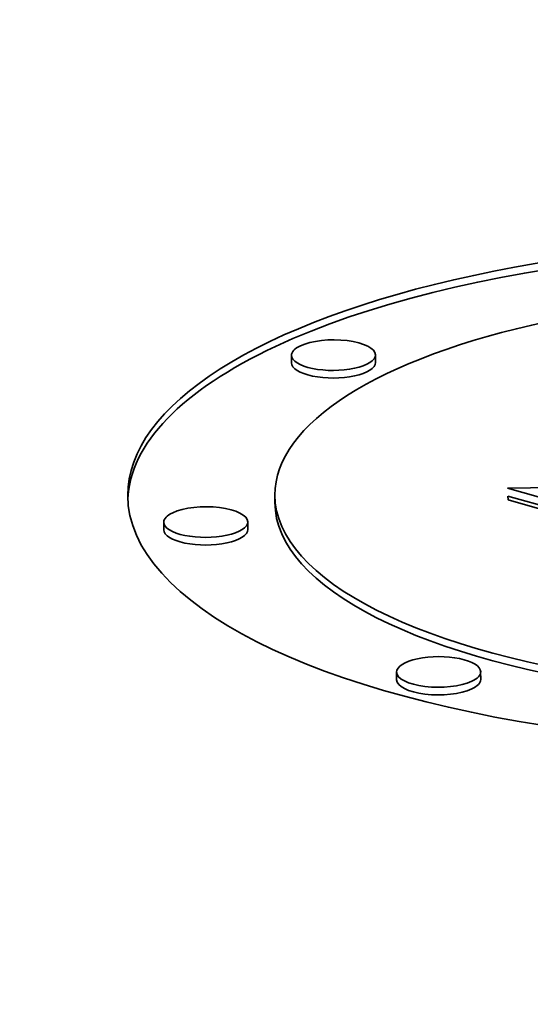
# Model space of a CAD drawing. Extents: x 0 to 10.8, y 0 to 8.3.
# Drawn here: x 7.5 to 7.5, y 4.6 to 4.7 of the extents above; entities that cross this region are included whole.
import ezdxf

# ---------------------------------------------------------------- set-up
doc = ezdxf.new("R2010")
doc.units = 0
doc.header["$MEASUREMENT"] = 0
doc.layers.get('0').update_dxf_attribs({"lineweight": 13})

msp = doc.modelspace()

# ---------------------------------------------------------------- linework, layer by layer
at = {"color": 7, "lineweight": 35, "ltscale": 1.35019e-05}
for p, q in [((7.516924, 4.641904), (7.516922, 4.642444)), ((7.5229, 4.641928), (7.522898, 4.642468)), ((7.515746, 4.631964), (7.515743, 4.632504)), ((7.507847, 4.63003), (7.507845, 4.63057)), ((7.513823, 4.630053), (7.513821, 4.630593)), ((7.5244, 4.619371), (7.524398, 4.619911)), ((7.530376, 4.619394), (7.530373, 4.619934))]:
    msp.add_line(p, q, dxfattribs=at)
at = {"color": 7, "lineweight": 35, "ltscale": 9.82312e-05}
msp.add_line((7.532282, 4.632986), (7.536211, 4.633043), dxfattribs=at)
at = {"color": 7, "lineweight": 35, "ltscale": 0.000201251}
msp.add_line((7.540029, 4.630796), (7.532282, 4.632986), dxfattribs=at)
at = {"color": 7, "lineweight": 35, "ltscale": 7.00076e-06}
msp.add_line((7.532327, 4.632154), (7.532296, 4.632432), dxfattribs=at)
at = {"color": 7, "lineweight": 35, "ltscale": 0.000210944}
msp.add_line((7.532296, 4.632432), (7.540416, 4.630138), dxfattribs=at)
at = {"color": 7, "lineweight": 35, "ltscale": 0.000225033}
msp.add_line((7.54099, 4.629706), (7.532327, 4.632154), dxfattribs=at)
at = {"color": 7, "lineweight": 35, "ltscale": 0.03937}
for centre, major_axis, start_param, end_param in [((8.427303, 5.041248), (-1.739982, -0.0068), 0.000009, 1.713207), ((7.554585, 4.632657), (0.049299, 0.000193), 6.283151, 9.424744), ((7.554588, 4.632117), (0.049299, 0.000193), 0.015028, 2.475006), ((7.554585, 4.632657), (0.038842, 0.000152), 0.000063, 3.141656), ((7.51991, 4.642456), (0.002988, 0.000012), 0.000063, 2.475006), ((7.554588, 4.632117), (0.049299, 0.000193), 2.475006, 3.126572), ((7.51991, 4.642456), (0.002988, 0.000012), 2.475006, 3.141656), ((7.51991, 4.642456), (0.002988, 0.000012), 3.141656, 6.283249), ((7.519912, 4.641916), (0.002988, 0.000012), 3.141656, 6.283249), ((7.554585, 4.632657), (0.049299, 0.000193), 3.141559, 5.616599), ((7.554585, 4.632657), (0.038842, 0.000152), 3.141656, 5.616599), ((7.510833, 4.630581), (0.002988, 0.000012), 0.000063, 2.475006), ((7.554588, 4.632117), (0.038842, 0.000152), 3.141656, 5.616599), ((7.510833, 4.630581), (0.002988, 0.000012), 2.475006, 3.141656), ((7.510833, 4.630581), (0.002988, 0.000012), 3.141656, 6.283249), ((7.510835, 4.630041), (0.002988, 0.000012), 3.141656, 6.283249), ((7.527386, 4.619922), (0.002988, 0.000012), 0.000063, 3.141656), ((7.527386, 4.619922), (0.002988, 0.000012), 3.141656, 5.616599), ((7.527386, 4.619922), (0.002988, 0.000012), 5.616599, 6.283249), ((7.527388, 4.619382), (0.002988, 0.000012), 3.141656, 5.616599), ((7.527388, 4.619382), (0.002988, 0.000012), 5.616599, 6.283249)]:
    msp.add_ellipse(centre, major_axis=major_axis, ratio=0.364583, start_param=start_param, end_param=end_param, dxfattribs=at)

doc.saveas('drawing.dxf')
